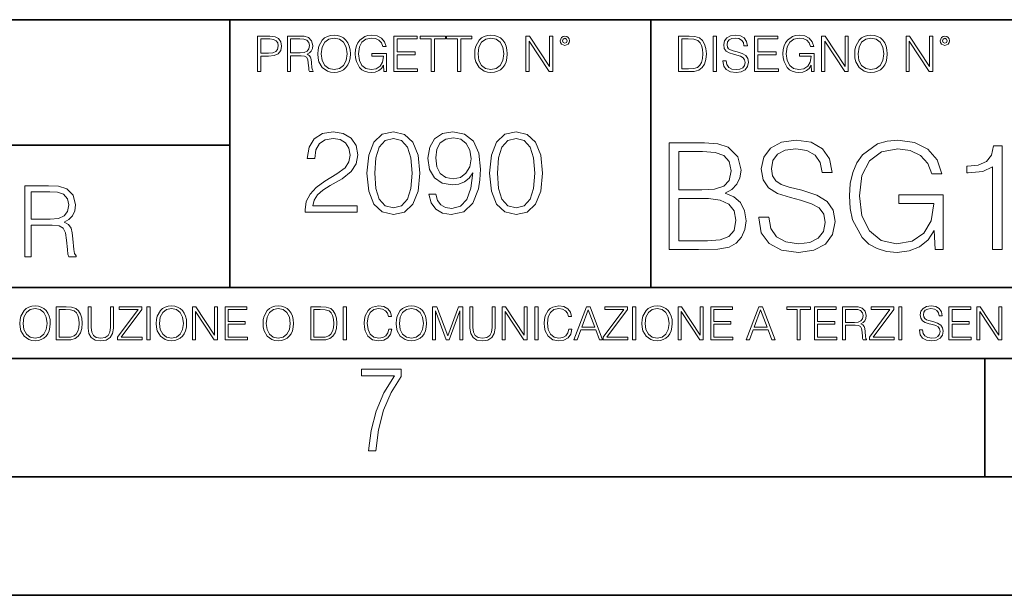
# Model space of a CAD drawing. Extents: x 0 to 420, y 0 to 297.
# Drawn here: x 321 to 363, y 0 to 24 of the extents above; entities that cross this region are included whole.
import ezdxf

# ---------------------------------------------------------------- set-up
doc = ezdxf.new("R2010")
doc.units = 0

msp = doc.modelspace()

# ---------------------------------------------------------------- linework, layer by layer
at = {"color": 7, "lineweight": 35}
for p, q in [((254.999802, 24.300249), (410, 24.300249)), ((329.999786, 13.00025), (329.999786, 24.300249)), ((347.77301, 13.00025), (347.77301, 24.300249)), ((234.999802, 19.00025), (329.999786, 19.00025)), ((234.999802, 13.00025), (410, 13.00025)), ((25.000401, 9.99976), (410, 9.99976)), ((234.999802, 10.00025), (410, 10.00025)), ((361.875, 4.99976), (361.875, 9.99976)), ((267.5, 4.99976), (415, 4.99976)), ((0, 0), (420, 0)), ((0, 0), (420, 0))]:
    msp.add_line(p, q, dxfattribs=at)
at = {"color": 7, "lineweight": 18}
for points in [[(331.166687, 22.109638), (331.304382, 22.109638), (331.304382, 22.760542), (331.623566, 22.760542), (331.867645, 22.785578), (332.042908, 22.864853), (332.147217, 22.998373), (332.182678, 23.188219), (332.151398, 23.371807), (332.057495, 23.503241), (331.905212, 23.582518), (331.690338, 23.609638), (331.166687, 23.609638)], [(331.304382, 22.883631), (331.304382, 23.486551), (331.684082, 23.486551), (331.842621, 23.467775), (331.953186, 23.413532), (332.017853, 23.321739), (332.040802, 23.190306), (332.013702, 23.046356), (331.938599, 22.952475), (331.809235, 22.898233), (331.625641, 22.883631)], [(332.426758, 22.109638), (332.564453, 22.109638), (332.564453, 22.781404), (333.002563, 22.781404), (333.150696, 22.766802), (333.240387, 22.716732), (333.286285, 22.618679), (333.309235, 22.462212), (333.325928, 22.264019), (333.33844, 22.170139), (333.359314, 22.109638), (333.511597, 22.109638), (333.511597, 22.130501), (333.480316, 22.178484), (333.463623, 22.268192), (333.444855, 22.493505), (333.430237, 22.620766), (333.403137, 22.718817), (333.348877, 22.791836), (333.25708, 22.841906), (333.359314, 22.896147), (333.436493, 22.975424), (333.482391, 23.081821), (333.499084, 23.211168), (333.451111, 23.411446), (333.315491, 23.549137), (333.140259, 23.601294), (332.92746, 23.609638), (332.426758, 23.609638)], [(332.564453, 22.904491), (332.564453, 23.486551), (332.95459, 23.486551), (333.11731, 23.478205), (333.244568, 23.434395), (333.325928, 23.338428), (333.357239, 23.206995), (333.332184, 23.067219), (333.261261, 22.973337), (333.138184, 22.919096), (332.962921, 22.904491)], [(333.711884, 22.858595), (333.722321, 22.681265), (333.759857, 22.526884), (333.897552, 22.278624), (334.114532, 22.122156), (334.248047, 22.082518), (334.398254, 22.067913), (334.546387, 22.082518), (334.679901, 22.122156), (334.798798, 22.186829), (334.898956, 22.278624), (334.978241, 22.391279), (335.036652, 22.526884), (335.072113, 22.681265), (335.0867, 22.858595), (335.074188, 23.033838), (335.036652, 23.188219), (334.978241, 23.323824), (334.898956, 23.438568), (334.798798, 23.528275), (334.679901, 23.592949), (334.546387, 23.634672), (334.398254, 23.649277), (334.248047, 23.634672), (334.114532, 23.592949), (333.997711, 23.528275), (333.897552, 23.438568), (333.759857, 23.188219), (333.722321, 23.031752)], [(333.85376, 22.858595), (333.893402, 23.138149), (334.003967, 23.34886), (334.177124, 23.480291), (334.398254, 23.52619), (334.62149, 23.480291), (334.792542, 23.34886), (334.905212, 23.140236), (334.944855, 22.858595), (334.905212, 22.574867), (334.792542, 22.366245), (334.62149, 22.234812), (334.398254, 22.191002), (334.175018, 22.234812), (334.003967, 22.366245), (333.891296, 22.574867)], [(336.503265, 22.109638), (336.613831, 22.109638), (336.613831, 22.879457), (335.987976, 22.879457), (335.987976, 22.756371), (336.482391, 22.756371), (336.482391, 22.750111), (336.44693, 22.512281), (336.342621, 22.337038), (336.177826, 22.228554), (335.958771, 22.191002), (335.741791, 22.236898), (335.576965, 22.370417), (335.470581, 22.583212), (335.43512, 22.864853), (335.470581, 23.148581), (335.576965, 23.355118), (335.745972, 23.482378), (335.975433, 23.52619), (336.150696, 23.501154), (336.294647, 23.430222), (336.396851, 23.319653), (336.453186, 23.173616), (336.595062, 23.173616), (336.52829, 23.371807), (336.398956, 23.522017), (336.211182, 23.615896), (335.973358, 23.649277), (335.825226, 23.634672), (335.691711, 23.595034), (335.478912, 23.440653), (335.399658, 23.327997), (335.341248, 23.194479), (335.30368, 23.038012), (335.293243, 22.862768), (335.30368, 22.685438), (335.339142, 22.528971), (335.472656, 22.278624), (335.568634, 22.186829), (335.685455, 22.122156), (335.816895, 22.082518), (335.965027, 22.067913), (336.134003, 22.090862), (336.282135, 22.149277), (336.401031, 22.245243), (336.488647, 22.37459)], [(336.918427, 22.109638), (337.926086, 22.109638), (337.926086, 22.232725), (337.056122, 22.232725), (337.056122, 22.818956), (337.828033, 22.818956), (337.828033, 22.942045), (337.056122, 22.942045), (337.056122, 23.486551), (337.901031, 23.486551), (337.901031, 23.609638), (336.918427, 23.609638)], [(338.499786, 22.109638), (338.637482, 22.109638), (338.637482, 23.486551), (339.104797, 23.486551), (339.104797, 23.609638), (338.032471, 23.609638), (338.032471, 23.486551), (338.499786, 23.486551)], [(339.60965, 22.109638), (339.747345, 22.109638), (339.747345, 23.486551), (340.214661, 23.486551), (340.214661, 23.609638), (339.142334, 23.609638), (339.142334, 23.486551), (339.60965, 23.486551)], [(340.335663, 22.858595), (340.3461, 22.681265), (340.383667, 22.526884), (340.521332, 22.278624), (340.738312, 22.122156), (340.871826, 22.082518), (341.022034, 22.067913), (341.170166, 22.082518), (341.30368, 22.122156), (341.422607, 22.186829), (341.522736, 22.278624), (341.60202, 22.391279), (341.660431, 22.526884), (341.695892, 22.681265), (341.71051, 22.858595), (341.697968, 23.033838), (341.660431, 23.188219), (341.60202, 23.323824), (341.522736, 23.438568), (341.422607, 23.528275), (341.30368, 23.592949), (341.170166, 23.634672), (341.022034, 23.649277), (340.871826, 23.634672), (340.738312, 23.592949), (340.62149, 23.528275), (340.521332, 23.438568), (340.383667, 23.188219), (340.3461, 23.031752)], [(340.477539, 22.858595), (340.517181, 23.138149), (340.627747, 23.34886), (340.800903, 23.480291), (341.022034, 23.52619), (341.24527, 23.480291), (341.416321, 23.34886), (341.528992, 23.140236), (341.568634, 22.858595), (341.528992, 22.574867), (341.416321, 22.366245), (341.24527, 22.234812), (341.022034, 22.191002), (340.798798, 22.234812), (340.627747, 22.366245), (340.515076, 22.574867)], [(342.50119, 22.109638), (342.638855, 22.109638), (342.638855, 23.396843), (343.481689, 22.109638), (343.634003, 22.109638), (343.634003, 23.609638), (343.496307, 23.609638), (343.496307, 22.322433), (342.653473, 23.609638), (342.50119, 23.609638)], [(343.949036, 23.411446), (343.963623, 23.334255), (344.005341, 23.271669), (344.145142, 23.21534), (344.284912, 23.271669), (344.32663, 23.334255), (344.343323, 23.411446), (344.32663, 23.486551), (344.284912, 23.551224), (344.220215, 23.592949), (344.145142, 23.609638), (344.067932, 23.592949), (344.005341, 23.551224)], [(344.044983, 23.413532), (344.074188, 23.484465), (344.145142, 23.515759), (344.213959, 23.484465), (344.24527, 23.413532), (344.216064, 23.3426), (344.145142, 23.313393), (344.072113, 23.340515)], [(349.29248, 23.609638), (348.939911, 23.609638), (348.939911, 22.109638), (349.352997, 22.109638), (349.607513, 22.12007), (349.801514, 22.174311), (349.935028, 22.278624), (350.035187, 22.428831), (350.095673, 22.62285), (350.116547, 22.862768), (350.095673, 23.085995), (350.041443, 23.271669), (349.951721, 23.41979), (349.832825, 23.528275), (349.634613, 23.59712), (349.394714, 23.609638)], [(349.077606, 22.232725), (349.077606, 23.486551), (349.352997, 23.486551), (349.582458, 23.47612), (349.757721, 23.41979), (349.851593, 23.330084), (349.918365, 23.206995), (349.960083, 23.050528), (349.97467, 22.858595), (349.960083, 22.658318), (349.918365, 22.497677), (349.847412, 22.37459), (349.747284, 22.289055), (349.584564, 22.24107), (349.367584, 22.232725)], [(350.404449, 22.109638), (350.542145, 22.109638), (350.542145, 23.609638), (350.404449, 23.609638)], [(350.81543, 22.564436), (350.81543, 22.554005), (350.850891, 22.345383), (350.959381, 22.193087), (351.134613, 22.101294), (351.374542, 22.067913), (351.589417, 22.099207), (351.752136, 22.184742), (351.85437, 22.320347), (351.891937, 22.50185), (351.862732, 22.662489), (351.777191, 22.783491), (351.631134, 22.873199), (351.420441, 22.942045), (351.245209, 22.985855), (351.130463, 23.023407), (351.053253, 23.075563), (351.007355, 23.146496), (350.992767, 23.242462), (351.013611, 23.361376), (351.080383, 23.451084), (351.188873, 23.505327), (351.336975, 23.52619), (351.491364, 23.503241), (351.608185, 23.438568), (351.679138, 23.334255), (351.706238, 23.192392), (351.848114, 23.192392), (351.810577, 23.384325), (351.710419, 23.528275), (351.553955, 23.617983), (351.343262, 23.649277), (351.136719, 23.617983), (350.98233, 23.536619), (350.884277, 23.409361), (350.850891, 23.246634), (350.875946, 23.088081), (350.95105, 22.97751), (351.078308, 22.898233), (351.259796, 22.839819), (351.401672, 22.804354), (351.558136, 22.754284), (351.666626, 22.693783), (351.729187, 22.608248), (351.750061, 22.487246), (351.725037, 22.364159), (351.652008, 22.270279), (351.535187, 22.209778), (351.376617, 22.191002), (351.197205, 22.216036), (351.065765, 22.289055), (350.984406, 22.405884), (350.957306, 22.564436)], [(352.15271, 22.109638), (353.160339, 22.109638), (353.160339, 22.232725), (352.290405, 22.232725), (352.290405, 22.818956), (353.062286, 22.818956), (353.062286, 22.942045), (352.290405, 22.942045), (352.290405, 23.486551), (353.135315, 23.486551), (353.135315, 23.609638), (352.15271, 23.609638)], [(354.562286, 22.109638), (354.672882, 22.109638), (354.672882, 22.879457), (354.046997, 22.879457), (354.046997, 22.756371), (354.541443, 22.756371), (354.541443, 22.750111), (354.505981, 22.512281), (354.401672, 22.337038), (354.236847, 22.228554), (354.017792, 22.191002), (353.800812, 22.236898), (353.636017, 22.370417), (353.529602, 22.583212), (353.494141, 22.864853), (353.529602, 23.148581), (353.636017, 23.355118), (353.804993, 23.482378), (354.034485, 23.52619), (354.209717, 23.501154), (354.353668, 23.430222), (354.455902, 23.319653), (354.512238, 23.173616), (354.654083, 23.173616), (354.587341, 23.371807), (354.457977, 23.522017), (354.270233, 23.615896), (354.03241, 23.649277), (353.884277, 23.634672), (353.750763, 23.595034), (353.537964, 23.440653), (353.458679, 23.327997), (353.400269, 23.194479), (353.362732, 23.038012), (353.352295, 22.862768), (353.362732, 22.685438), (353.398193, 22.528971), (353.531708, 22.278624), (353.627655, 22.186829), (353.744507, 22.122156), (353.875916, 22.082518), (354.024048, 22.067913), (354.193024, 22.090862), (354.341156, 22.149277), (354.460083, 22.245243), (354.547699, 22.37459)], [(354.977448, 22.109638), (355.115143, 22.109638), (355.115143, 23.396843), (355.957977, 22.109638), (356.110291, 22.109638), (356.110291, 23.609638), (355.972595, 23.609638), (355.972595, 22.322433), (355.129761, 23.609638), (354.977448, 23.609638)], [(356.3815, 22.858595), (356.391937, 22.681265), (356.429474, 22.526884), (356.567169, 22.278624), (356.784149, 22.122156), (356.917664, 22.082518), (357.067871, 22.067913), (357.215973, 22.082518), (357.349518, 22.122156), (357.468414, 22.186829), (357.568573, 22.278624), (357.647827, 22.391279), (357.706238, 22.526884), (357.74173, 22.681265), (357.756317, 22.858595), (357.743805, 23.033838), (357.706238, 23.188219), (357.647827, 23.323824), (357.568573, 23.438568), (357.468414, 23.528275), (357.349518, 23.592949), (357.215973, 23.634672), (357.067871, 23.649277), (356.917664, 23.634672), (356.784149, 23.592949), (356.667297, 23.528275), (356.567169, 23.438568), (356.429474, 23.188219), (356.391937, 23.031752)], [(356.523346, 22.858595), (356.562988, 23.138149), (356.673553, 23.34886), (356.84671, 23.480291), (357.067871, 23.52619), (357.291077, 23.480291), (357.462158, 23.34886), (357.574829, 23.140236), (357.614441, 22.858595), (357.574829, 22.574867), (357.462158, 22.366245), (357.291077, 22.234812), (357.067871, 22.191002), (356.844635, 22.234812), (356.673553, 22.366245), (356.560913, 22.574867)], [(358.546997, 22.109638), (358.684692, 22.109638), (358.684692, 23.396843), (359.527527, 22.109638), (359.67981, 22.109638), (359.67981, 23.609638), (359.542145, 23.609638), (359.542145, 22.322433), (358.69931, 23.609638), (358.546997, 23.609638)], [(359.994843, 23.411446), (360.00946, 23.334255), (360.051178, 23.271669), (360.190948, 23.21534), (360.330719, 23.271669), (360.372467, 23.334255), (360.38913, 23.411446), (360.372467, 23.486551), (360.330719, 23.551224), (360.266052, 23.592949), (360.190948, 23.609638), (360.11377, 23.592949), (360.051178, 23.551224)], [(360.09082, 23.413532), (360.120026, 23.484465), (360.190948, 23.515759), (360.259796, 23.484465), (360.291077, 23.413532), (360.261871, 23.3426), (360.190948, 23.313393), (360.11792, 23.340515)], [(333.182281, 16.170408), (335.377716, 16.170408), (335.377716, 16.443008), (333.498718, 16.443008), (333.557129, 16.681536), (333.703156, 16.900589), (333.922211, 17.100172), (334.228882, 17.299755), (334.735138, 17.58696), (335.124573, 17.888767), (335.32901, 18.210047), (335.397186, 18.589741), (335.324158, 18.993774), (335.114838, 19.305317), (334.788696, 19.500032), (334.365173, 19.573051), (333.90274, 19.495165), (333.561981, 19.276112), (333.342926, 18.925625), (333.260193, 18.443705), (333.581451, 18.443705), (333.630127, 18.808796), (333.781036, 19.071659), (334.024445, 19.227432), (334.355438, 19.285847), (334.652405, 19.237167), (334.881165, 19.100868), (335.022339, 18.876945), (335.075897, 18.580006), (335.022339, 18.292801), (334.866577, 18.049406), (334.51123, 17.786541), (334.014709, 17.489601), (333.644745, 17.221869), (333.381866, 16.939531), (333.226105, 16.627989), (333.177429, 16.272635)], [(335.786591, 17.825485), (335.859619, 17.066097), (336.073822, 16.516027), (336.424286, 16.185013), (336.901337, 16.073051), (337.373535, 16.180143), (337.728882, 16.516027), (337.943085, 17.06123), (338.020966, 17.820618), (337.943085, 18.575138), (337.728882, 19.125206), (337.373535, 19.456223), (336.901337, 19.573051), (336.424286, 19.46109), (336.073822, 19.130074), (335.859619, 18.580006)], [(338.697601, 16.934664), (338.400665, 16.934664), (338.493134, 16.569574), (338.687866, 16.296972), (338.970184, 16.131466), (339.340149, 16.073051), (339.870758, 16.194748), (340.260193, 16.55497), (340.498718, 17.158587), (340.557129, 17.543148), (340.581451, 17.990992), (340.503571, 18.672495), (340.279663, 19.169018), (339.909698, 19.470825), (339.413177, 19.573051), (338.975067, 19.490297), (338.644043, 19.271242), (338.434723, 18.915888), (338.361694, 18.458309), (338.429871, 17.981256), (338.639191, 17.625902), (338.960449, 17.401979), (339.383972, 17.324095), (339.66629, 17.353302), (339.904816, 17.455526), (340.099548, 17.616167), (340.250458, 17.840088), (340.177429, 17.182926), (340.00705, 16.710743), (339.734436, 16.423538), (339.364502, 16.331049), (339.106506, 16.369991), (338.906921, 16.48682), (338.770599, 16.671799)], [(340.966034, 17.825485), (341.039032, 17.066097), (341.253235, 16.516027), (341.603699, 16.185013), (342.08075, 16.073051), (342.552948, 16.180143), (342.908295, 16.516027), (343.122498, 17.06123), (343.200378, 17.820618), (343.122498, 18.575138), (342.908295, 19.125206), (342.552948, 19.456223), (342.08075, 19.573051), (341.603699, 19.46109), (341.253235, 19.130074), (341.039032, 18.580006)], [(336.117615, 17.825485), (336.161438, 18.468044), (336.307465, 18.925625), (336.550873, 19.193357), (336.901337, 19.285847), (337.246979, 19.193357), (337.495239, 18.925625), (337.641266, 18.468044), (337.689941, 17.825485), (337.641266, 17.173189), (337.495239, 16.720478), (337.246979, 16.447878), (336.901337, 16.360256), (336.550873, 16.447878), (336.307465, 16.720478), (336.161438, 17.178059)], [(338.692719, 18.472912), (338.736542, 18.828266), (338.882568, 19.095999), (339.111359, 19.256639), (339.4375, 19.315054), (339.744171, 19.251772), (339.977844, 19.071659), (340.128754, 18.789324), (340.182281, 18.424232), (340.123871, 18.083483), (339.968109, 17.820618), (339.729584, 17.640505), (339.427765, 17.58209), (339.116241, 17.640505), (338.882568, 17.810881), (338.741394, 18.08835)], [(341.297028, 17.825485), (341.340851, 18.468044), (341.486877, 18.925625), (341.730286, 19.193357), (342.08075, 19.285847), (342.426392, 19.193357), (342.674652, 18.925625), (342.820679, 18.468044), (342.869354, 17.825485), (342.820679, 17.173189), (342.674652, 16.720478), (342.426392, 16.447878), (342.08075, 16.360256), (341.730286, 16.447878), (341.486877, 16.720478), (341.340851, 17.178059)], [(352.330841, 15.963692), (352.330841, 15.932398), (352.437256, 15.306529), (352.762695, 14.849645), (353.288422, 14.574262), (354.008179, 14.474123), (354.652832, 14.568003), (355.140991, 14.82461), (355.447662, 15.231424), (355.560333, 15.77593), (355.472717, 16.257851), (355.216095, 16.620853), (354.777985, 16.889978), (354.145874, 17.096516), (353.620148, 17.227947), (353.275909, 17.340603), (353.044342, 17.49707), (352.906647, 17.709867), (352.862823, 17.997766), (352.925415, 18.354511), (353.125702, 18.623636), (353.451141, 18.786362), (353.895508, 18.848949), (354.358673, 18.780104), (354.709137, 18.586084), (354.921936, 18.273149), (355.003296, 17.847557), (355.428894, 17.847557), (355.316254, 18.423357), (355.015808, 18.855207), (354.546417, 19.124332), (353.914307, 19.218212), (353.294678, 19.124332), (352.831543, 18.880241), (352.537384, 18.498463), (352.437256, 18.010284), (352.51236, 17.534624), (352.737671, 17.202913), (353.119446, 16.965082), (353.66394, 16.789839), (354.089539, 16.683441), (354.558929, 16.533232), (354.884399, 16.35173), (355.072144, 16.095123), (355.134735, 15.73212), (355.059631, 15.362857), (354.840576, 15.081216), (354.490082, 14.899714), (354.014435, 14.843386), (353.476196, 14.918489), (353.081879, 15.137545), (352.837799, 15.488031), (352.756439, 15.963692)], [(359.784943, 14.599297), (360.116669, 14.599297), (360.116669, 16.908754), (358.239044, 16.908754), (358.239044, 16.539492), (359.722351, 16.539492), (359.722351, 16.520716), (359.615967, 15.807224), (359.30304, 15.281494), (358.808594, 14.956042), (358.151428, 14.843386), (357.500519, 14.981077), (357.006104, 15.381633), (356.68689, 16.02002), (356.580505, 16.864943), (356.68689, 17.716125), (357.006104, 18.335735), (357.513031, 18.717516), (358.201508, 18.848949), (358.727234, 18.773846), (359.159088, 18.561049), (359.465759, 18.229338), (359.634735, 17.791229), (360.060333, 17.791229), (359.860046, 18.385805), (359.472015, 18.836432), (358.908722, 19.118073), (358.195251, 19.218212), (357.750885, 19.1744), (357.350311, 19.055485), (356.711914, 18.592342), (356.474091, 18.254374), (356.298859, 17.853817), (356.186188, 17.384415), (356.154907, 16.858685), (356.186188, 16.326696), (356.292603, 15.857294), (356.693146, 15.106251), (356.981049, 14.830868), (357.331543, 14.636848), (357.72583, 14.517934), (358.170197, 14.474123), (358.677155, 14.542969), (359.121521, 14.718212), (359.478271, 15.006111), (359.74115, 15.394151)], [(348.544342, 14.599297), (349.789825, 14.599297), (350.597198, 14.611814), (351.085358, 14.699435), (351.379517, 14.868421), (351.604828, 15.125027), (351.742523, 15.437962), (351.792603, 15.813483), (351.730011, 16.232815), (351.554779, 16.577044), (351.279388, 16.827391), (350.916382, 16.9776), (351.198029, 17.134068), (351.410828, 17.359381), (351.53598, 17.628504), (351.58606, 17.947697), (351.442108, 18.517239), (351.041565, 18.917793), (350.603455, 19.061745), (350.033905, 19.099297), (348.544342, 19.099297)], [(349.958801, 18.730034), (350.484528, 18.692482), (350.860046, 18.567308), (351.085358, 18.316959), (351.160461, 17.922663), (351.079102, 17.515846), (350.85379, 17.271759), (350.465759, 17.146584), (349.921234, 17.115292), (348.957397, 17.115292), (348.957397, 18.730034)], [(362.19455, 14.599297), (362.607605, 14.599297), (362.607605, 18.974123), (362.244629, 18.974123), (362.150726, 18.579824), (361.944183, 18.310701), (361.599976, 18.154234), (361.13681, 18.110424), (361.111786, 18.110424), (361.111786, 17.841299), (361.174377, 17.841299), (361.78772, 17.897627), (362.19455, 18.085388)], [(321.337646, 14.285647), (321.613037, 14.285647), (321.613037, 15.62918), (322.489258, 15.62918), (322.785492, 15.599973), (322.964905, 15.499834), (323.056702, 15.303728), (323.1026, 14.990793), (323.135986, 14.59441), (323.161011, 14.406649), (323.202728, 14.285647), (323.507324, 14.285647), (323.507324, 14.327372), (323.444733, 14.423339), (323.411346, 14.602755), (323.37381, 15.05338), (323.344604, 15.3079), (323.290344, 15.504006), (323.181885, 15.650043), (322.998291, 15.750181), (323.202728, 15.858665), (323.357117, 16.01722), (323.448914, 16.230015), (323.4823, 16.488707), (323.386322, 16.889263), (323.115112, 17.164646), (322.764618, 17.268957), (322.33905, 17.285646), (321.337646, 17.285646)], [(321.613037, 15.875355), (321.613037, 17.039473), (322.39328, 17.039473), (322.718719, 17.022781), (322.973236, 16.93516), (323.135986, 16.743227), (323.198547, 16.480362), (323.148499, 16.200808), (323.006622, 16.013046), (322.760468, 15.904562), (322.409973, 15.875355)], [(348.957397, 14.968559), (348.957397, 16.746029), (350.202881, 16.746029), (350.703583, 16.683441), (351.072845, 16.514456), (351.291901, 16.226557), (351.367004, 15.832259), (351.291901, 15.406668), (351.072845, 15.143803), (350.703583, 15.006111), (350.1716, 14.968559)], [(321.132843, 11.480855), (321.142578, 11.315348), (321.177612, 11.171259), (321.306152, 10.939548), (321.508636, 10.793511), (321.63324, 10.756516), (321.773438, 10.742886), (321.911682, 10.756516), (322.036316, 10.793511), (322.147308, 10.853873), (322.240784, 10.939548), (322.314758, 11.044694), (322.369263, 11.171259), (322.402374, 11.315348), (322.416016, 11.480855), (322.404327, 11.644416), (322.369263, 11.788505), (322.314758, 11.91507), (322.240784, 12.022162), (322.147308, 12.10589), (322.036316, 12.166252), (321.911682, 12.205194), (321.773438, 12.218824), (321.63324, 12.205194), (321.508636, 12.166252), (321.399597, 12.10589), (321.306152, 12.022162), (321.177612, 11.788505), (321.142578, 11.642468)], [(321.265259, 11.480855), (321.302246, 11.741774), (321.405457, 11.938436), (321.567047, 12.061106), (321.773438, 12.103943), (321.981812, 12.061106), (322.141479, 11.938436), (322.246613, 11.74372), (322.2836, 11.480855), (322.246613, 11.216043), (322.141479, 11.021328), (321.981812, 10.898658), (321.773438, 10.857768), (321.565125, 10.898658), (321.405457, 11.021328), (321.300293, 11.216043)], [(322.996277, 12.181828), (322.667175, 12.181828), (322.667175, 10.781829), (323.052734, 10.781829), (323.290283, 10.791565), (323.471375, 10.842191), (323.595978, 10.939548), (323.689453, 11.079742), (323.745911, 11.260827), (323.765381, 11.48475), (323.745911, 11.693094), (323.695282, 11.866391), (323.611572, 12.004639), (323.50058, 12.10589), (323.315582, 12.170146), (323.091675, 12.181828)], [(322.795715, 10.89671), (322.795715, 12.066947), (323.052734, 12.066947), (323.266907, 12.057211), (323.430481, 12.004639), (323.518097, 11.920911), (323.580414, 11.806029), (323.619354, 11.659993), (323.632996, 11.480855), (323.619354, 11.293929), (323.580414, 11.143998), (323.514221, 11.029117), (323.420746, 10.949284), (323.26886, 10.904499), (323.066345, 10.89671)], [(324.014618, 12.181828), (324.014618, 11.282246), (324.047729, 11.046641), (324.147034, 10.877239), (324.312531, 10.777935), (324.546204, 10.742886), (324.777893, 10.777935), (324.94342, 10.877239), (325.044678, 11.046641), (325.079712, 11.282246), (325.079712, 12.181828), (324.951202, 12.181828), (324.951202, 11.29977), (324.927826, 11.103108), (324.855774, 10.964861), (324.731171, 10.88308), (324.546204, 10.857768), (324.359253, 10.88308), (324.23465, 10.964861), (324.164551, 11.103108), (324.143127, 11.29977), (324.143127, 12.181828)], [(325.25885, 10.781829), (326.298615, 10.781829), (326.298615, 10.89671), (325.410736, 10.89671), (326.285004, 12.070842), (326.285004, 12.181828), (325.325043, 12.181828), (325.325043, 12.066947), (326.125336, 12.066947), (325.25885, 10.900605)], [(326.499176, 10.781829), (326.627686, 10.781829), (326.627686, 12.181828), (326.499176, 12.181828)], [(326.890564, 11.480855), (326.900299, 11.315348), (326.935333, 11.171259), (327.063843, 10.939548), (327.266357, 10.793511), (327.390961, 10.756516), (327.531158, 10.742886), (327.669403, 10.756516), (327.794037, 10.793511), (327.905029, 10.853873), (327.998474, 10.939548), (328.072479, 11.044694), (328.126984, 11.171259), (328.160095, 11.315348), (328.173706, 11.480855), (328.162048, 11.644416), (328.126984, 11.788505), (328.072479, 11.91507), (327.998474, 12.022162), (327.905029, 12.10589), (327.794037, 12.166252), (327.669403, 12.205194), (327.531158, 12.218824), (327.390961, 12.205194), (327.266357, 12.166252), (327.157318, 12.10589), (327.063843, 12.022162), (326.935333, 11.788505), (326.900299, 11.642468)], [(327.022949, 11.480855), (327.059937, 11.741774), (327.163147, 11.938436), (327.324768, 12.061106), (327.531158, 12.103943), (327.739502, 12.061106), (327.89917, 11.938436), (328.004333, 11.74372), (328.041321, 11.480855), (328.004333, 11.216043), (327.89917, 11.021328), (327.739502, 10.898658), (327.531158, 10.857768), (327.322815, 10.898658), (327.163147, 11.021328), (327.058014, 11.216043)], [(328.424896, 10.781829), (328.553406, 10.781829), (328.553406, 11.98322), (329.340057, 10.781829), (329.482208, 10.781829), (329.482208, 12.181828), (329.353699, 12.181828), (329.353699, 10.980438), (328.567047, 12.181828), (328.424896, 12.181828)], [(329.795715, 10.781829), (330.736176, 10.781829), (330.736176, 10.89671), (329.924225, 10.89671), (329.924225, 11.443859), (330.644653, 11.443859), (330.644653, 11.558742), (329.924225, 11.558742), (329.924225, 12.066947), (330.712799, 12.066947), (330.712799, 12.181828), (329.795715, 12.181828)], [(331.400146, 11.480855), (331.409882, 11.315348), (331.444946, 11.171259), (331.573456, 10.939548), (331.77594, 10.793511), (331.900574, 10.756516), (332.040771, 10.742886), (332.179016, 10.756516), (332.303619, 10.793511), (332.414612, 10.853873), (332.508087, 10.939548), (332.582062, 11.044694), (332.636597, 11.171259), (332.669678, 11.315348), (332.683319, 11.480855), (332.671631, 11.644416), (332.636597, 11.788505), (332.582062, 11.91507), (332.508087, 12.022162), (332.414612, 12.10589), (332.303619, 12.166252), (332.179016, 12.205194), (332.040771, 12.218824), (331.900574, 12.205194), (331.77594, 12.166252), (331.666901, 12.10589), (331.573456, 12.022162), (331.444946, 11.788505), (331.409882, 11.642468)], [(331.532562, 11.480855), (331.56955, 11.741774), (331.67276, 11.938436), (331.834351, 12.061106), (332.040771, 12.103943), (332.249115, 12.061106), (332.408783, 11.938436), (332.513916, 11.74372), (332.550903, 11.480855), (332.513916, 11.216043), (332.408783, 11.021328), (332.249115, 10.898658), (332.040771, 10.857768), (331.832428, 10.898658), (331.67276, 11.021328), (331.567596, 11.216043)], [(333.750366, 12.181828), (333.421295, 12.181828), (333.421295, 10.781829), (333.806824, 10.781829), (334.044373, 10.791565), (334.225464, 10.842191), (334.350098, 10.939548), (334.443542, 11.079742), (334.5, 11.260827), (334.51947, 11.48475), (334.5, 11.693094), (334.449402, 11.866391), (334.365662, 12.004639), (334.254669, 12.10589), (334.069702, 12.170146), (333.845764, 12.181828)], [(333.549805, 10.89671), (333.549805, 12.066947), (333.806824, 12.066947), (334.020996, 12.057211), (334.18457, 12.004639), (334.272186, 11.920911), (334.334503, 11.806029), (334.373444, 11.659993), (334.387085, 11.480855), (334.373444, 11.293929), (334.334503, 11.143998), (334.268311, 11.029117), (334.174835, 10.949284), (334.022949, 10.904499), (333.820465, 10.89671)], [(334.788177, 10.781829), (334.916687, 10.781829), (334.916687, 12.181828), (334.788177, 12.181828)], [(336.708069, 11.239408), (336.669128, 11.077795), (336.581512, 10.957072), (336.45105, 10.88308), (336.2836, 10.857768), (336.081085, 10.898658), (335.929199, 11.019381), (335.831848, 11.21799), (335.798767, 11.486697), (335.831848, 11.751509), (335.927277, 11.944277), (336.077209, 12.063053), (336.279694, 12.103943), (336.439362, 12.080577), (336.565918, 12.014374), (336.653564, 11.909228), (336.694458, 11.772927), (336.821014, 11.772927), (336.774292, 11.955959), (336.6633, 12.096154), (336.49585, 12.185723), (336.279694, 12.218824), (336.026581, 12.168199), (335.921417, 12.107838), (335.831848, 12.02411), (335.709167, 11.794346), (335.676086, 11.64831), (335.666351, 11.48475), (335.676086, 11.317295), (335.709167, 11.171259), (335.829895, 10.937601), (336.022675, 10.791565), (336.275818, 10.742886), (336.499725, 10.777935), (336.671082, 10.873344), (336.783997, 11.029117), (336.834656, 11.239408)], [(337.021576, 11.480855), (337.031311, 11.315348), (337.066345, 11.171259), (337.194855, 10.939548), (337.397369, 10.793511), (337.521973, 10.756516), (337.66217, 10.742886), (337.800415, 10.756516), (337.925049, 10.793511), (338.036041, 10.853873), (338.129486, 10.939548), (338.203491, 11.044694), (338.257996, 11.171259), (338.291107, 11.315348), (338.304749, 11.480855), (338.29306, 11.644416), (338.257996, 11.788505), (338.203491, 11.91507), (338.129486, 12.022162), (338.036041, 12.10589), (337.925049, 12.166252), (337.800415, 12.205194), (337.66217, 12.218824), (337.521973, 12.205194), (337.397369, 12.166252), (337.28833, 12.10589), (337.194855, 12.022162), (337.066345, 11.788505), (337.031311, 11.642468)], [(337.153961, 11.480855), (337.190979, 11.741774), (337.294159, 11.938436), (337.45578, 12.061106), (337.66217, 12.103943), (337.870514, 12.061106), (338.030182, 11.938436), (338.135345, 11.74372), (338.172333, 11.480855), (338.135345, 11.216043), (338.030182, 11.021328), (337.870514, 10.898658), (337.66217, 10.857768), (337.453827, 10.898658), (337.294159, 11.021328), (337.189026, 11.216043)], [(338.553955, 10.781829), (338.682495, 10.781829), (338.682495, 12.002691), (339.138123, 10.781829), (339.256897, 10.781829), (339.702789, 12.002691), (339.702789, 10.781829), (339.831299, 10.781829), (339.831299, 12.181828), (339.650208, 12.181828), (339.196533, 10.949284), (338.735046, 12.181828), (338.553955, 12.181828)], [(340.133118, 12.181828), (340.133118, 11.282246), (340.166199, 11.046641), (340.265503, 10.877239), (340.43103, 10.777935), (340.664673, 10.742886), (340.896393, 10.777935), (341.06189, 10.877239), (341.163147, 11.046641), (341.198212, 11.282246), (341.198212, 12.181828), (341.069702, 12.181828), (341.069702, 11.29977), (341.046326, 11.103108), (340.974274, 10.964861), (340.84967, 10.88308), (340.664673, 10.857768), (340.477753, 10.88308), (340.353149, 10.964861), (340.283051, 11.103108), (340.261627, 11.29977), (340.261627, 12.181828)], [(341.5, 10.781829), (341.62854, 10.781829), (341.62854, 11.98322), (342.415161, 10.781829), (342.557312, 10.781829), (342.557312, 12.181828), (342.428802, 12.181828), (342.428802, 10.980438), (341.642151, 12.181828), (341.5, 12.181828)], [(342.880554, 10.781829), (343.009064, 10.781829), (343.009064, 12.181828), (342.880554, 12.181828)], [(344.31366, 11.239408), (344.274689, 11.077795), (344.187073, 10.957072), (344.05661, 10.88308), (343.88916, 10.857768), (343.686646, 10.898658), (343.53479, 11.019381), (343.437439, 11.21799), (343.404327, 11.486697), (343.437439, 11.751509), (343.532837, 11.944277), (343.68277, 12.063053), (343.885254, 12.103943), (344.044922, 12.080577), (344.171509, 12.014374), (344.259125, 11.909228), (344.300018, 11.772927), (344.426575, 11.772927), (344.379852, 11.955959), (344.26886, 12.096154), (344.10141, 12.185723), (343.885254, 12.218824), (343.632141, 12.168199), (343.526978, 12.107838), (343.437439, 12.02411), (343.314758, 11.794346), (343.281647, 11.64831), (343.271912, 11.48475), (343.281647, 11.317295), (343.314758, 11.171259), (343.435486, 10.937601), (343.628235, 10.791565), (343.881378, 10.742886), (344.105286, 10.777935), (344.276642, 10.873344), (344.389587, 11.029117), (344.440216, 11.239408)], [(344.521973, 10.781829), (344.656342, 10.781829), (344.81601, 11.210201), (345.446899, 11.210201), (345.604614, 10.781829), (345.738953, 10.781829), (345.207397, 12.181828), (345.053558, 12.181828)], [(345.764282, 10.781829), (346.804047, 10.781829), (346.804047, 10.89671), (345.916138, 10.89671), (346.790405, 12.070842), (346.790405, 12.181828), (345.830475, 12.181828), (345.830475, 12.066947), (346.630737, 12.066947), (345.764282, 10.900605)], [(347.004578, 10.781829), (347.133118, 10.781829), (347.133118, 12.181828), (347.004578, 12.181828)], [(347.395966, 11.480855), (347.405701, 11.315348), (347.440765, 11.171259), (347.569275, 10.939548), (347.771759, 10.793511), (347.896393, 10.756516), (348.036591, 10.742886), (348.174835, 10.756516), (348.299438, 10.793511), (348.410431, 10.853873), (348.503906, 10.939548), (348.577881, 11.044694), (348.632416, 11.171259), (348.665527, 11.315348), (348.679138, 11.480855), (348.66745, 11.644416), (348.632416, 11.788505), (348.577881, 11.91507), (348.503906, 12.022162), (348.410431, 12.10589), (348.299438, 12.166252), (348.174835, 12.205194), (348.036591, 12.218824), (347.896393, 12.205194), (347.771759, 12.166252), (347.66272, 12.10589), (347.569275, 12.022162), (347.440765, 11.788505), (347.405701, 11.642468)], [(347.528381, 11.480855), (347.565369, 11.741774), (347.668579, 11.938436), (347.8302, 12.061106), (348.036591, 12.103943), (348.244934, 12.061106), (348.404602, 11.938436), (348.509735, 11.74372), (348.546753, 11.480855), (348.509735, 11.216043), (348.404602, 11.021328), (348.244934, 10.898658), (348.036591, 10.857768), (347.828247, 10.898658), (347.668579, 11.021328), (347.563416, 11.216043)], [(348.930328, 10.781829), (349.058838, 10.781829), (349.058838, 11.98322), (349.84549, 10.781829), (349.98761, 10.781829), (349.98761, 12.181828), (349.859131, 12.181828), (349.859131, 10.980438), (349.072449, 12.181828), (348.930328, 12.181828)], [(350.301117, 10.781829), (351.241577, 10.781829), (351.241577, 10.89671), (350.429626, 10.89671), (350.429626, 11.443859), (351.150085, 11.443859), (351.150085, 11.558742), (350.429626, 11.558742), (350.429626, 12.066947), (351.218231, 12.066947), (351.218231, 12.181828), (350.301117, 12.181828)], [(351.800415, 10.781829), (351.934784, 10.781829), (352.094452, 11.210201), (352.725311, 11.210201), (352.883026, 10.781829), (353.017395, 10.781829), (352.485809, 12.181828), (352.332001, 12.181828)], [(353.950073, 10.781829), (354.078583, 10.781829), (354.078583, 12.066947), (354.51474, 12.066947), (354.51474, 12.181828), (353.513916, 12.181828), (353.513916, 12.066947), (353.950073, 12.066947)], [(354.688049, 10.781829), (355.62851, 10.781829), (355.62851, 10.89671), (354.816559, 10.89671), (354.816559, 11.443859), (355.536987, 11.443859), (355.536987, 11.558742), (354.816559, 11.558742), (354.816559, 12.066947), (355.605133, 12.066947), (355.605133, 12.181828), (354.688049, 12.181828)], [(355.866058, 10.781829), (355.994568, 10.781829), (355.994568, 11.408811), (356.403473, 11.408811), (356.541718, 11.395181), (356.625458, 11.348449), (356.668274, 11.256933), (356.689697, 11.110897), (356.705292, 10.925918), (356.71698, 10.838296), (356.73645, 10.781829), (356.878571, 10.781829), (356.878571, 10.8013), (356.849365, 10.846085), (356.833801, 10.929812), (356.816284, 11.140104), (356.802643, 11.258881), (356.777344, 11.350396), (356.726685, 11.418547), (356.641022, 11.465278), (356.73645, 11.515904), (356.808472, 11.589895), (356.851318, 11.6892), (356.866882, 11.809923), (356.822113, 11.99685), (356.695557, 12.125361), (356.531982, 12.17404), (356.333374, 12.181828), (355.866058, 12.181828)], [(355.994568, 11.523693), (355.994568, 12.066947), (356.358704, 12.066947), (356.510559, 12.059158), (356.629333, 12.018269), (356.705292, 11.928699), (356.734497, 11.806029), (356.711121, 11.67557), (356.644928, 11.587949), (356.530029, 11.537323), (356.366486, 11.523693)], [(357.003204, 10.781829), (358.042969, 10.781829), (358.042969, 10.89671), (357.15509, 10.89671), (358.029358, 12.070842), (358.029358, 12.181828), (357.069397, 12.181828), (357.069397, 12.066947), (357.86969, 12.066947), (357.003204, 10.900605)], [(358.24353, 10.781829), (358.37204, 10.781829), (358.37204, 12.181828), (358.24353, 12.181828)], [(359.113892, 11.206307), (359.113892, 11.196571), (359.147003, 11.001857), (359.24826, 10.859715), (359.411804, 10.77404), (359.635742, 10.742886), (359.836304, 10.772093), (359.988159, 10.851926), (360.083588, 10.978491), (360.118622, 11.147893), (360.09137, 11.297823), (360.011536, 11.410758), (359.875244, 11.494485), (359.678589, 11.558742), (359.515015, 11.599631), (359.407898, 11.63468), (359.335876, 11.683359), (359.29303, 11.749562), (359.279419, 11.83913), (359.298889, 11.950118), (359.361176, 12.033846), (359.462433, 12.084472), (359.600677, 12.103943), (359.744781, 12.082524), (359.853821, 12.022162), (359.920013, 11.924806), (359.945312, 11.792399), (360.077728, 11.792399), (360.042694, 11.971537), (359.949219, 12.10589), (359.803192, 12.189617), (359.606537, 12.218824), (359.413757, 12.189617), (359.269653, 12.113679), (359.178162, 11.994903), (359.147003, 11.843025), (359.170349, 11.695042), (359.240479, 11.591843), (359.359253, 11.517851), (359.528625, 11.463331), (359.661041, 11.430229), (359.807068, 11.383498), (359.908325, 11.32703), (359.966736, 11.247197), (359.986206, 11.134263), (359.96286, 11.019381), (359.894714, 10.931759), (359.785675, 10.875292), (359.637695, 10.857768), (359.470215, 10.881133), (359.347565, 10.949284), (359.271606, 11.058324), (359.246307, 11.206307)], [(360.362, 10.781829), (361.30249, 10.781829), (361.30249, 10.89671), (360.49054, 10.89671), (360.49054, 11.443859), (361.210968, 11.443859), (361.210968, 11.558742), (360.49054, 11.558742), (360.49054, 12.066947), (361.279114, 12.066947), (361.279114, 12.181828), (360.362, 12.181828)], [(361.540039, 10.781829), (361.668549, 10.781829), (361.668549, 11.98322), (362.4552, 10.781829), (362.597351, 10.781829), (362.597351, 12.181828), (362.468842, 12.181828), (362.468842, 10.980438), (361.68219, 12.181828), (361.540039, 12.181828)], [(344.858826, 11.325084), (345.129517, 12.045528), (345.4021, 11.325084)], [(352.137268, 11.325084), (352.407928, 12.045528), (352.680542, 11.325084)], [(335.857758, 6.096565), (336.158447, 6.096565), (336.271179, 6.984485), (336.487305, 7.81133), (336.806763, 8.563008), (337.229584, 9.239518), (337.229584, 9.544888), (335.552399, 9.544888), (335.552399, 9.263008), (336.942993, 9.263008), (336.506073, 8.548914), (336.181915, 7.778444), (335.961121, 6.956297)]]:
    msp.add_lwpolyline(points, close=True, dxfattribs=at)

doc.saveas('drawing.dxf')
